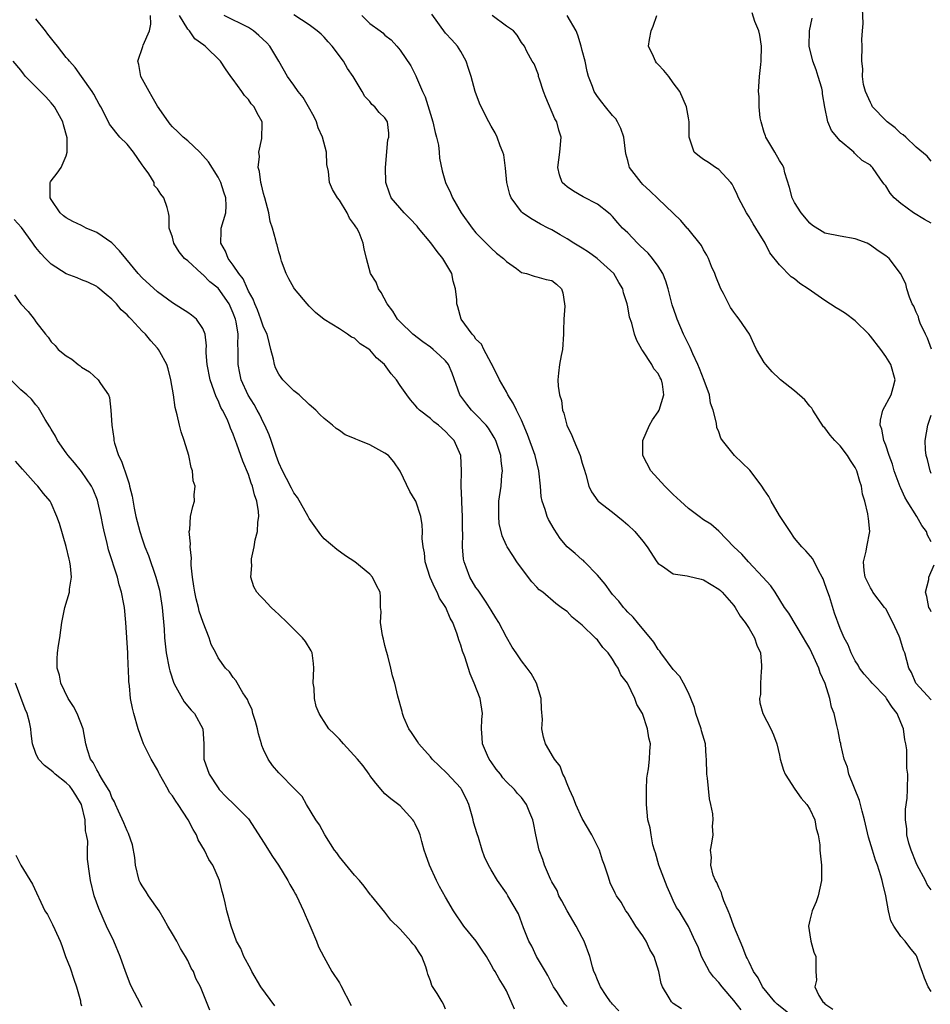
# Model space of a CAD drawing. Units: inches. Extents: x 2511000 to 2514000, y 1554000 to 1557000.
# Drawn here: x 2511279 to 2511399, y 1554537 to 1554666 of the extents above; entities that cross this region are included whole.
import ezdxf

# ---------------------------------------------------------------- set-up
doc = ezdxf.new("R2010")
doc.units = ezdxf.units.IN
doc.header["$MEASUREMENT"] = 0
doc.layers.add('LD25111554_2ft', color=54, linetype='Continuous')

msp = doc.modelspace()

# ---------------------------------------------------------------- linework, layer by layer
at = {"layer": 'LD25111554_2ft'}
for points, elevation in [([(2511380.84, 1554535), (2511378.69, 1554536.69), (2511378.38, 1554537), (2511376.78, 1554539), (2511376.19, 1554540.19), (2511375.6, 1554541), (2511375, 1554542.23), (2511374.76, 1554542.76), (2511374.62, 1554543), (2511374.18, 1554544.18), (2511373, 1554546.98), (2511372.47, 1554548.47), (2511372.26, 1554549), (2511371.66, 1554550.34), (2511371.43, 1554551), (2511371.37, 1554551.37), (2511371, 1554552.09), (2511370.75, 1554552.75), (2511370.59, 1554553), (2511370.28, 1554553.72), (2511369.97, 1554555), (2511370.04, 1554556.04), (2511369.93, 1554557), (2511370.09, 1554557.91), (2511370.24, 1554559), (2511370.16, 1554560.16), (2511370.24, 1554561), (2511370.21, 1554561.79), (2511369.97, 1554563), (2511369.78, 1554563.78), (2511369.5, 1554566.5), (2511369.43, 1554567), (2511369.38, 1554569), (2511369.34, 1554569.34), (2511369.23, 1554571), (2511368.73, 1554572.73), (2511368.68, 1554573), (2511367.99, 1554575), (2511367.81, 1554575.81), (2511367.31, 1554577), (2511367, 1554577.72), (2511366.35, 1554579), (2511365.87, 1554579.87), (2511365, 1554580.8), (2511363.37, 1554583), (2511363.23, 1554583.23), (2511363, 1554583.47), (2511362.42, 1554584.42), (2511360.29, 1554587), (2511359.72, 1554587.72), (2511359, 1554588.39), (2511358.72, 1554588.72), (2511358.46, 1554589), (2511357.81, 1554589.81), (2511357, 1554590.7), (2511356.76, 1554591), (2511356.04, 1554592.04), (2511355, 1554593.25), (2511353.31, 1554595), (2511353.17, 1554595.17), (2511353, 1554595.29), (2511352.09, 1554596.09), (2511351, 1554597), (2511350.08, 1554598.08), (2511349.29, 1554599.29), (2511348.57, 1554600.57), (2511348.37, 1554601), (2511348.1, 1554601.9), (2511347.72, 1554603), (2511347.61, 1554603.61), (2511347.5, 1554605), (2511347.28, 1554607), (2511347, 1554608.1), (2511346.79, 1554609), (2511345.81, 1554611.81), (2511345, 1554613.66), (2511344.32, 1554615), (2511343.92, 1554615.92), (2511343.2, 1554617), (2511343, 1554617.41), (2511342.08, 1554619), (2511341.76, 1554619.76), (2511341.1, 1554621), (2511341.08, 1554621.08), (2511341, 1554621.18), (2511340.05, 1554623), (2511339.71, 1554623.71), (2511339, 1554624.37), (2511338.76, 1554624.76), (2511338.49, 1554625), (2511337.05, 1554627), (2511336.6, 1554628.6), (2511336.48, 1554629), (2511336.47, 1554629.53), (2511336.3, 1554631), (2511335.98, 1554631.98), (2511335.8, 1554633), (2511334.63, 1554635), (2511333.9, 1554635.9), (2511333.04, 1554637.04), (2511331.41, 1554639), (2511331.24, 1554639.24), (2511330.27, 1554640.28), (2511329.52, 1554641), (2511327.82, 1554643), (2511327.59, 1554643.59), (2511327.11, 1554645), (2511327.08, 1554647), (2511327.38, 1554650.62), (2511327.49, 1554651), (2511327.49, 1554651.49), (2511327.32, 1554653), (2511327, 1554653.51), (2511326.25, 1554654.25), (2511325.68, 1554655), (2511325.28, 1554655.28), (2511325, 1554655.67), (2511324.35, 1554656.35), (2511324, 1554657), (2511322.8, 1554659), (2511322.05, 1554660.05), (2511321.53, 1554661), (2511320.05, 1554663), (2511319.53, 1554663.53), (2511319, 1554664.15), (2511318.57, 1554664.57), (2511318.07, 1554665), (2511317, 1554665.81), (2511315, 1554667.09)], 7270), ([(2511399, 1554538.36), (2511398.61, 1554539), (2511398.13, 1554540.13), (2511397.79, 1554541), (2511397.57, 1554541.57), (2511397.09, 1554543), (2511397, 1554543.16), (2511396.17, 1554544.17), (2511395.58, 1554545), (2511395, 1554545.63), (2511394.09, 1554547), (2511393.69, 1554547.69), (2511393.36, 1554549), (2511393, 1554551), (2511392.62, 1554552.62), (2511392.55, 1554553), (2511392.37, 1554553.63), (2511391.92, 1554555), (2511391.67, 1554555.67), (2511391.25, 1554557), (2511390.72, 1554558.72), (2511390.19, 1554561), (2511389.88, 1554562.12), (2511389.68, 1554563), (2511389.53, 1554563.53), (2511388.15, 1554567), (2511387.95, 1554567.95), (2511387.54, 1554569), (2511387.07, 1554570.93), (2511387.07, 1554571.07), (2511387, 1554571.29), (2511386.73, 1554572.73), (2511386.57, 1554573.43), (2511386.19, 1554575), (2511385.85, 1554575.85), (2511385.64, 1554577), (2511385.03, 1554578.97), (2511384.38, 1554580.38), (2511384.19, 1554581), (2511383.54, 1554582.46), (2511383, 1554583.57), (2511382.46, 1554584.46), (2511382.19, 1554585), (2511380.23, 1554588.23), (2511379.68, 1554589), (2511378.44, 1554591), (2511377.85, 1554591.85), (2511376.83, 1554593), (2511374.9, 1554595), (2511374.02, 1554596.02), (2511372.99, 1554597), (2511371.03, 1554599.03), (2511369.96, 1554599.96), (2511369, 1554600.53), (2511368.42, 1554601), (2511367, 1554602.02), (2511365.97, 1554603), (2511365, 1554603.9), (2511363.88, 1554605), (2511362.06, 1554607), (2511361, 1554609), (2511360.97, 1554611), (2511361.85, 1554613), (2511362.26, 1554613.74), (2511363, 1554614.76), (2511363.13, 1554615), (2511363.78, 1554617), (2511363.58, 1554618.42), (2511363.45, 1554619), (2511363.28, 1554619.28), (2511363, 1554619.82), (2511362.46, 1554620.46), (2511362.16, 1554621), (2511361, 1554622.8), (2511360.86, 1554623), (2511360.19, 1554624.19), (2511359.91, 1554625), (2511359.52, 1554626.48), (2511359.25, 1554627.25), (2511359, 1554628.6), (2511358.91, 1554629), (2511358.46, 1554630.46), (2511358.37, 1554631), (2511357.84, 1554631.84), (2511357.18, 1554633), (2511354.98, 1554635), (2511353.84, 1554635.84), (2511353, 1554636.35), (2511351.88, 1554637), (2511351, 1554637.6), (2511350.09, 1554638.09), (2511349, 1554638.75), (2511348.5, 1554639), (2511347.52, 1554639.52), (2511346.25, 1554640.25), (2511345.14, 1554641), (2511345, 1554641.12), (2511343.62, 1554643), (2511343.44, 1554643.44), (2511343.07, 1554645), (2511342.9, 1554646.9), (2511342.66, 1554648.66), (2511342.54, 1554649), (2511342.17, 1554649.83), (2511341.78, 1554651), (2511341.54, 1554651.54), (2511341, 1554652.45), (2511340.7, 1554653), (2511339.68, 1554655), (2511339.46, 1554655.46), (2511338.91, 1554657), (2511338.37, 1554659), (2511338.02, 1554660.02), (2511337.72, 1554661), (2511337, 1554662.26), (2511336.55, 1554663), (2511335.82, 1554663.82), (2511335, 1554664.68), (2511333.19, 1554667.19)], 7266), ([(2511399.03, 1554623.03), (2511398.51, 1554624.51), (2511398.23, 1554625), (2511397.55, 1554626.45), (2511397.36, 1554627), (2511397.32, 1554627.32), (2511397, 1554627.9), (2511396.7, 1554628.7), (2511396.5, 1554629), (2511396.12, 1554629.88), (2511395.81, 1554631), (2511395.65, 1554631.65), (2511394.97, 1554633), (2511393.44, 1554635), (2511393, 1554635.33), (2511392, 1554636), (2511391, 1554636.76), (2511390.54, 1554637), (2511389, 1554637.6), (2511387, 1554637.92), (2511385, 1554638.34), (2511383.35, 1554639.36), (2511383, 1554639.64), (2511381.88, 1554641), (2511381, 1554642.36), (2511380.66, 1554643), (2511380.33, 1554644.33), (2511379.72, 1554646.28), (2511379.56, 1554647), (2511379.36, 1554647.36), (2511379, 1554647.91), (2511378.38, 1554649), (2511377.21, 1554651), (2511377.17, 1554651.17), (2511377, 1554651.62), (2511376.58, 1554653), (2511376.47, 1554653.53), (2511376.33, 1554655), (2511376.33, 1554656.33), (2511376.24, 1554657), (2511376.37, 1554659), (2511376.54, 1554660.54), (2511376.61, 1554661), (2511376.65, 1554663), (2511376.42, 1554664.42), (2511376.28, 1554665), (2511375.77, 1554666.23), (2511375.39, 1554667.39)], 7258), ([(2511399, 1554647.83), (2511398.47, 1554648.47), (2511397, 1554649.65), (2511395.66, 1554651), (2511395.31, 1554651.31), (2511395, 1554651.46), (2511394.23, 1554652.23), (2511393.19, 1554653), (2511393, 1554653.16), (2511391.28, 1554655), (2511391.19, 1554655.19), (2511391, 1554655.55), (2511390.32, 1554657), (2511390.08, 1554657.92), (2511389.94, 1554659), (2511389.99, 1554659.99), (2511389.86, 1554661), (2511389.91, 1554663), (2511389.87, 1554663.87), (2511389.94, 1554665), (2511390.02, 1554665.98), (2511389.95, 1554667.95)], 7254), ([(2511351, 1554536.41), (2511350.7, 1554536.7), (2511349.64, 1554538.36), (2511349.21, 1554539), (2511348.46, 1554540.46), (2511348.16, 1554541), (2511346.96, 1554543), (2511346.36, 1554544.36), (2511345.95, 1554545), (2511345.26, 1554546.74), (2511344.59, 1554548.59), (2511343.21, 1554551), (2511343, 1554551.32), (2511341.83, 1554553), (2511341, 1554554.41), (2511340.67, 1554555), (2511340.13, 1554556.13), (2511339.83, 1554557), (2511339.31, 1554558.69), (2511339.14, 1554559.14), (2511338.69, 1554560.69), (2511338.64, 1554561), (2511338.51, 1554561.49), (2511338.05, 1554563), (2511337.73, 1554563.73), (2511337.11, 1554565), (2511337, 1554565.16), (2511335.16, 1554567.16), (2511334.13, 1554568.13), (2511333.24, 1554569), (2511333, 1554569.3), (2511331.48, 1554571), (2511331.31, 1554571.31), (2511330.5, 1554572.5), (2511330.13, 1554573), (2511329.5, 1554574.5), (2511329.31, 1554575), (2511329.26, 1554575.26), (2511328.68, 1554577.32), (2511328.28, 1554579), (2511327.98, 1554579.98), (2511327.77, 1554581), (2511327.39, 1554582.61), (2511327.19, 1554583.19), (2511327, 1554583.99), (2511326.79, 1554584.79), (2511326.69, 1554585.31), (2511326.42, 1554587), (2511326.48, 1554588.48), (2511326.43, 1554589), (2511326.41, 1554590.41), (2511326.36, 1554591), (2511325.9, 1554591.9), (2511325.37, 1554593), (2511325, 1554593.37), (2511323.04, 1554595), (2511321.8, 1554595.8), (2511320.64, 1554596.64), (2511319, 1554598.04), (2511318.55, 1554598.55), (2511317, 1554600.71), (2511316.86, 1554601), (2511315.49, 1554603.49), (2511315, 1554604.12), (2511314.7, 1554604.7), (2511314.02, 1554605.98), (2511313.5, 1554607), (2511313, 1554608.04), (2511312.66, 1554609), (2511311.99, 1554611), (2511311.73, 1554611.73), (2511311.18, 1554613), (2511311, 1554613.32), (2511310.45, 1554614.45), (2511310.16, 1554615), (2511309.74, 1554615.74), (2511308.97, 1554616.97), (2511308.06, 1554619), (2511307.87, 1554619.87), (2511307.65, 1554621), (2511307.67, 1554622.33), (2511307.65, 1554623), (2511307.6, 1554623.6), (2511307.63, 1554625), (2511307.38, 1554626.62), (2511307.28, 1554627), (2511307, 1554627.78), (2511306.45, 1554629), (2511305, 1554631.07), (2511303.93, 1554631.93), (2511303, 1554632.86), (2511302.91, 1554632.91), (2511302.8, 1554633), (2511301, 1554634.66), (2511300.59, 1554635), (2511299.88, 1554635.88), (2511299.17, 1554637), (2511299, 1554637.78), (2511298.55, 1554639), (2511298.56, 1554640.56), (2511298.47, 1554641), (2511298.3, 1554641.7), (2511297.87, 1554643), (2511297.45, 1554643.45), (2511297, 1554644.19), (2511296.6, 1554644.61), (2511296.56, 1554645), (2511295.87, 1554646.13), (2511295.26, 1554647), (2511295, 1554647.33), (2511293.86, 1554649), (2511293, 1554650.08), (2511292.05, 1554651), (2511290.71, 1554652.71), (2511290.55, 1554653), (2511289.53, 1554655), (2511289.34, 1554655.34), (2511289, 1554655.89), (2511288.64, 1554656.64), (2511288.42, 1554657), (2511287, 1554659), (2511286.16, 1554660.16), (2511285.43, 1554661), (2511285.24, 1554661.24), (2511285, 1554661.5), (2511283.84, 1554663), (2511283.45, 1554663.45), (2511282.56, 1554664.56), (2511282.27, 1554665), (2511281, 1554666.59)], 7278), ([(2511357.82, 1554535.81), (2511357, 1554536.69), (2511356.87, 1554536.87), (2511356.74, 1554537), (2511356.14, 1554537.86), (2511355.39, 1554539), (2511355.29, 1554539.29), (2511355, 1554539.89), (2511354.69, 1554540.69), (2511354.55, 1554541), (2511354.36, 1554541.64), (2511354, 1554543), (2511353.26, 1554545), (2511353, 1554545.47), (2511352.22, 1554547), (2511351, 1554549.02), (2511350.32, 1554550.32), (2511349.94, 1554551), (2511349.68, 1554551.68), (2511349, 1554552.82), (2511348.82, 1554553.18), (2511348.03, 1554555), (2511347.79, 1554555.79), (2511347.31, 1554557), (2511346.87, 1554559), (2511346.59, 1554560.59), (2511346.47, 1554561), (2511346.1, 1554561.9), (2511345.67, 1554563), (2511345, 1554563.94), (2511344.49, 1554564.49), (2511344.09, 1554565), (2511343, 1554566.02), (2511342.55, 1554566.55), (2511342.22, 1554567), (2511341.68, 1554567.68), (2511341, 1554568.63), (2511340.74, 1554569), (2511340.52, 1554569.48), (2511339.86, 1554571), (2511339.83, 1554571.83), (2511339.73, 1554573), (2511339.79, 1554574.21), (2511339.86, 1554575), (2511339.54, 1554577), (2511338.77, 1554579), (2511338.23, 1554580.23), (2511337.52, 1554582.48), (2511337.24, 1554583.24), (2511337, 1554584.03), (2511336.73, 1554584.73), (2511336.51, 1554585.49), (2511335.93, 1554587), (2511335.6, 1554587.6), (2511335.03, 1554589), (2511334.2, 1554590.2), (2511333.87, 1554591), (2511333.56, 1554591.56), (2511332.96, 1554592.96), (2511332.32, 1554595), (2511332.21, 1554596.21), (2511332.03, 1554597), (2511331.92, 1554598.08), (2511331.95, 1554599), (2511331.9, 1554599.9), (2511331.71, 1554601), (2511331.06, 1554603), (2511331, 1554603.14), (2511330.27, 1554604.27), (2511329, 1554606.95), (2511328.19, 1554608.19), (2511327.45, 1554609), (2511327, 1554609.33), (2511325, 1554610.42), (2511323.6, 1554611), (2511323.16, 1554611.16), (2511323, 1554611.26), (2511321.76, 1554611.76), (2511321, 1554612.3), (2511320.56, 1554612.56), (2511320.08, 1554613), (2511319, 1554613.88), (2511318.41, 1554614.41), (2511317.9, 1554615), (2511317, 1554615.75), (2511315.68, 1554617), (2511315, 1554617.55), (2511313.55, 1554619), (2511313.3, 1554619.3), (2511313, 1554619.75), (2511312.58, 1554620.58), (2511312.42, 1554621), (2511312.3, 1554621.7), (2511311.97, 1554623), (2511311.76, 1554623.76), (2511311.46, 1554625), (2511311, 1554625.96), (2511310.66, 1554627), (2511310.21, 1554628.21), (2511309.84, 1554629), (2511309.62, 1554629.62), (2511309, 1554630.69), (2511308.86, 1554631), (2511308.33, 1554632.33), (2511307.74, 1554633), (2511307, 1554634.11), (2511306.33, 1554635), (2511305.97, 1554635.97), (2511305.36, 1554637), (2511305.4, 1554638.6), (2511305.43, 1554639), (2511306.02, 1554641), (2511306.06, 1554641.94), (2511306.04, 1554643), (2511305.75, 1554643.75), (2511305.35, 1554645), (2511305, 1554645.7), (2511303.73, 1554647.73), (2511303, 1554648.58), (2511302.6, 1554649), (2511301, 1554650.5), (2511300.39, 1554651), (2511299.69, 1554651.69), (2511299, 1554652.34), (2511298.68, 1554652.68), (2511298.45, 1554653), (2511297, 1554655.08), (2511296.32, 1554656.32), (2511295.9, 1554657), (2511294.84, 1554659), (2511294.55, 1554660.55), (2511294.41, 1554661), (2511295.07, 1554662.93), (2511295.11, 1554663.11), (2511295.97, 1554665), (2511296.13, 1554665.87), (2511296.09, 1554667)], 7276), ([(2511366.08, 1554536.08), (2511365, 1554536.78), (2511364.88, 1554536.88), (2511364.76, 1554537), (2511364.47, 1554537.53), (2511363.58, 1554539), (2511363.41, 1554539.41), (2511363.1, 1554541), (2511362.47, 1554543), (2511361.92, 1554543.92), (2511361.43, 1554545), (2511361, 1554545.69), (2511360.05, 1554547), (2511359.66, 1554547.66), (2511359, 1554548.69), (2511358.77, 1554549), (2511358.13, 1554550.13), (2511357.54, 1554551), (2511357.35, 1554551.35), (2511356.7, 1554552.7), (2511356.59, 1554553), (2511356.43, 1554553.57), (2511355.94, 1554555), (2511355.69, 1554555.69), (2511355.27, 1554557), (2511354.26, 1554559), (2511353, 1554561.18), (2511352.14, 1554563), (2511351.87, 1554563.87), (2511351.31, 1554565), (2511351, 1554565.74), (2511350.67, 1554566.67), (2511350.44, 1554567), (2511350.08, 1554568.08), (2511349.33, 1554569), (2511349.23, 1554569.23), (2511348.17, 1554571), (2511347.89, 1554571.89), (2511347.69, 1554573), (2511347.75, 1554574.24), (2511347.62, 1554575.62), (2511347.57, 1554577), (2511346.96, 1554579), (2511346.27, 1554580.27), (2511345.76, 1554581), (2511345, 1554581.94), (2511344.29, 1554583), (2511343.75, 1554583.75), (2511343, 1554585.07), (2511341.99, 1554587), (2511341.63, 1554587.63), (2511341, 1554588.63), (2511340.79, 1554589), (2511340.33, 1554589.67), (2511339.27, 1554591.27), (2511339, 1554591.64), (2511338.19, 1554593), (2511337.7, 1554594.3), (2511337.42, 1554595), (2511337.35, 1554595.35), (2511337.2, 1554597), (2511337.25, 1554598.75), (2511337.24, 1554599.24), (2511337.24, 1554601), (2511337.13, 1554602.87), (2511337.14, 1554603.14), (2511337.04, 1554605), (2511337.08, 1554607), (2511337, 1554609), (2511336.11, 1554611), (2511335.56, 1554611.56), (2511335, 1554612.19), (2511334.06, 1554613), (2511333.44, 1554613.45), (2511333, 1554613.89), (2511331.54, 1554615), (2511331.28, 1554615.28), (2511331, 1554615.66), (2511330.36, 1554616.36), (2511329.87, 1554617), (2511329, 1554618.23), (2511328.51, 1554619), (2511327.8, 1554619.8), (2511326.93, 1554621), (2511325.9, 1554621.9), (2511325, 1554622.93), (2511323.75, 1554623.75), (2511323, 1554624.47), (2511322.61, 1554624.61), (2511322.08, 1554625), (2511321, 1554625.73), (2511319, 1554626.96), (2511317.86, 1554627.86), (2511317, 1554628.69), (2511316.76, 1554629), (2511315.08, 1554631), (2511315, 1554631.12), (2511314.32, 1554632.32), (2511313.97, 1554633), (2511313.38, 1554634.62), (2511313.26, 1554635), (2511313.22, 1554635.22), (2511313, 1554635.88), (2511312.77, 1554636.77), (2511312.69, 1554637), (2511312.61, 1554637.39), (2511312.16, 1554639), (2511311.85, 1554639.85), (2511311.69, 1554641), (2511311.15, 1554643), (2511311.13, 1554643.13), (2511311, 1554643.54), (2511310.71, 1554644.71), (2511310.62, 1554645), (2511310.47, 1554646.47), (2511310.28, 1554647), (2511310.45, 1554648.45), (2511310.37, 1554649), (2511310.79, 1554650.79), (2511310.83, 1554652.83), (2511310.82, 1554653), (2511310.14, 1554654.14), (2511309.77, 1554655), (2511309.38, 1554655.38), (2511309, 1554655.94), (2511308.47, 1554656.47), (2511308.13, 1554657), (2511307, 1554658.59), (2511306.68, 1554659), (2511306, 1554660), (2511305.32, 1554661), (2511303.3, 1554663), (2511303.11, 1554663.11), (2511301.96, 1554663.96), (2511301.23, 1554665), (2511301, 1554665.22), (2511299.93, 1554667)], 7274), ([(2511373.96, 1554535.96), (2511373, 1554537.17), (2511371.43, 1554539), (2511371, 1554539.57), (2511370.31, 1554540.31), (2511369.8, 1554541), (2511368.73, 1554543), (2511368.27, 1554544.27), (2511367.9, 1554545), (2511367, 1554546.92), (2511366.24, 1554548.24), (2511365.77, 1554549), (2511365.45, 1554549.45), (2511365, 1554550.37), (2511364.73, 1554551), (2511364.18, 1554552.18), (2511363.09, 1554555), (2511362.65, 1554556.65), (2511362.51, 1554557), (2511362.29, 1554557.71), (2511362.07, 1554559), (2511361.95, 1554559.95), (2511361.65, 1554561), (2511361.46, 1554563), (2511361.48, 1554565), (2511361.53, 1554566.47), (2511361.59, 1554567), (2511361.73, 1554567.73), (2511361.86, 1554569), (2511361.93, 1554570.07), (2511362.01, 1554571), (2511361.8, 1554571.8), (2511361.62, 1554573), (2511360.96, 1554575), (2511360.19, 1554576.19), (2511359.94, 1554577), (2511358.97, 1554579), (2511358.09, 1554580.09), (2511357.76, 1554581), (2511357.42, 1554581.42), (2511357, 1554582.18), (2511356.44, 1554583), (2511355.73, 1554583.73), (2511355, 1554584.72), (2511354.85, 1554584.85), (2511354.73, 1554585), (2511353, 1554586.65), (2511351.69, 1554587.69), (2511351, 1554588.45), (2511350.67, 1554588.67), (2511350.23, 1554589), (2511349.51, 1554589.51), (2511347.83, 1554591), (2511347.33, 1554591.33), (2511347, 1554591.67), (2511346.38, 1554592.38), (2511345, 1554594.18), (2511344.4, 1554595), (2511343.84, 1554595.84), (2511343.09, 1554597), (2511343, 1554597.18), (2511342.45, 1554598.45), (2511342.07, 1554600.07), (2511341.99, 1554601), (2511342.02, 1554601.98), (2511342.01, 1554603), (2511342.3, 1554605), (2511342.42, 1554606.42), (2511342.49, 1554607), (2511342.32, 1554608.32), (2511342.27, 1554609), (2511341.61, 1554611), (2511341.41, 1554611.41), (2511340.63, 1554612.63), (2511340.35, 1554613), (2511339, 1554614.41), (2511338.4, 1554615), (2511337.78, 1554615.78), (2511336.88, 1554617), (2511335.88, 1554619.88), (2511335.38, 1554621), (2511335, 1554621.49), (2511334.22, 1554622.22), (2511333.37, 1554623), (2511333, 1554623.3), (2511331.99, 1554623.99), (2511330.69, 1554625), (2511329, 1554626.64), (2511328.67, 1554627), (2511328.04, 1554628.04), (2511327.28, 1554629), (2511326.52, 1554630.52), (2511326.14, 1554631), (2511325.86, 1554631.86), (2511325.1, 1554633), (2511324.55, 1554635), (2511324.26, 1554636.26), (2511324.14, 1554637), (2511323.58, 1554638.42), (2511323.28, 1554639), (2511323.15, 1554639.15), (2511323, 1554639.42), (2511322.32, 1554640.32), (2511322.02, 1554641), (2511321, 1554642.67), (2511320.75, 1554643), (2511320.08, 1554644.08), (2511319.68, 1554645), (2511319.54, 1554646.46), (2511319.36, 1554647.36), (2511319.31, 1554649), (2511318.77, 1554651), (2511318.21, 1554652.21), (2511317.96, 1554653), (2511317.66, 1554653.66), (2511316.94, 1554655), (2511316.2, 1554656.2), (2511315.58, 1554657), (2511315, 1554657.83), (2511314.14, 1554659), (2511313.03, 1554661), (2511311.82, 1554663), (2511311.43, 1554663.43), (2511310.39, 1554664.39), (2511309.68, 1554665), (2511309, 1554665.43), (2511305.81, 1554667)], 7272), ([(2511323.96, 1554667), (2511325, 1554665.98), (2511326.38, 1554665), (2511326.72, 1554664.72), (2511327, 1554664.43), (2511327.81, 1554663.81), (2511328.58, 1554663), (2511329, 1554662.43), (2511330.39, 1554660.39), (2511331.07, 1554659.07), (2511331.14, 1554658.86), (2511331.96, 1554657), (2511332.31, 1554656.31), (2511333, 1554654), (2511333.33, 1554653), (2511333.6, 1554651.6), (2511333.8, 1554651), (2511334.05, 1554649.95), (2511334.15, 1554649), (2511334.2, 1554648.2), (2511334.54, 1554646.54), (2511334.97, 1554645), (2511335.63, 1554643.63), (2511335.9, 1554643), (2511337.06, 1554641), (2511338.48, 1554639), (2511339, 1554638.38), (2511341, 1554636.36), (2511341.71, 1554635.71), (2511342.63, 1554635), (2511343, 1554634.61), (2511344.34, 1554633.66), (2511345, 1554633.16), (2511345.64, 1554633), (2511346.65, 1554632.65), (2511347, 1554632.58), (2511348.24, 1554632.24), (2511349, 1554632.07), (2511349.61, 1554631.61), (2511350.27, 1554631), (2511350.46, 1554630.46), (2511350.67, 1554629), (2511350.69, 1554628.69), (2511350.56, 1554627), (2511350.52, 1554625.48), (2511350.54, 1554625), (2511350.41, 1554623), (2511350.21, 1554622.21), (2511350.02, 1554621), (2511349.87, 1554619.87), (2511349.8, 1554619), (2511349.82, 1554618.18), (2511350.01, 1554617), (2511350.28, 1554616.28), (2511350.41, 1554615), (2511350.59, 1554614.59), (2511350.97, 1554613), (2511351.64, 1554611.64), (2511351.89, 1554611), (2511352.74, 1554609), (2511353, 1554608.03), (2511353.24, 1554607.24), (2511353.48, 1554606.52), (2511353.88, 1554605), (2511354.22, 1554604.22), (2511355.05, 1554603.05), (2511355.11, 1554603), (2511357, 1554601.55), (2511358.4, 1554600.4), (2511359, 1554599.87), (2511359.92, 1554599), (2511361, 1554597.73), (2511361.56, 1554597), (2511362.82, 1554595), (2511363, 1554594.78), (2511363.57, 1554594.43), (2511365, 1554593.42), (2511366.83, 1554593.17), (2511367, 1554593.11), (2511368.7, 1554592.7), (2511369, 1554592.64), (2511370, 1554592), (2511371, 1554591.41), (2511371.22, 1554591.22), (2511371.45, 1554591), (2511373, 1554589.23), (2511373.18, 1554589), (2511373.83, 1554587.83), (2511374.49, 1554587), (2511375, 1554586.21), (2511375.73, 1554585), (2511376.03, 1554584.03), (2511376.51, 1554583), (2511376.64, 1554581.36), (2511376.65, 1554581), (2511376.58, 1554580.58), (2511376.48, 1554579), (2511376.49, 1554577.51), (2511376.38, 1554577), (2511376.41, 1554576.41), (2511376.81, 1554575), (2511377.86, 1554573), (2511378.22, 1554572.22), (2511378.65, 1554571), (2511379, 1554569.5), (2511379.1, 1554569), (2511379.54, 1554567.54), (2511379.76, 1554567), (2511381.03, 1554565.03), (2511381.86, 1554563.86), (2511382.63, 1554563), (2511383, 1554562.41), (2511383.67, 1554561), (2511383.85, 1554559.85), (2511384.12, 1554559), (2511384.31, 1554557.69), (2511384.33, 1554557), (2511384.55, 1554555), (2511384.54, 1554553.46), (2511384.56, 1554553), (2511384.12, 1554551), (2511383.82, 1554550.18), (2511383.3, 1554549), (2511383, 1554547.76), (2511382.84, 1554547), (2511383, 1554545.83), (2511383.15, 1554545), (2511383.54, 1554543.54), (2511383.8, 1554543), (2511383.79, 1554541), (2511383.87, 1554539.87), (2511383.68, 1554539), (2511384.17, 1554537.83), (2511384.7, 1554537), (2511384.89, 1554536.89), (2511385, 1554536.74), (2511386.05, 1554536.05)], 7268), ([(2511399, 1554551.77), (2511398.49, 1554552.49), (2511398.24, 1554553), (2511397.15, 1554555), (2511397, 1554555.32), (2511396.34, 1554557), (2511396.06, 1554557.94), (2511395.8, 1554559), (2511395.79, 1554559.79), (2511395.61, 1554561), (2511395.6, 1554562.4), (2511395.84, 1554563.84), (2511395.87, 1554565), (2511395.9, 1554567), (2511395.79, 1554567.79), (2511395.81, 1554569), (2511395.79, 1554570.21), (2511395.67, 1554571), (2511395.54, 1554571.54), (2511395.36, 1554573), (2511395, 1554573.81), (2511394.52, 1554575), (2511393.86, 1554575.86), (2511393.13, 1554577), (2511393, 1554577.16), (2511391.21, 1554579), (2511391, 1554579.27), (2511390.18, 1554580.18), (2511389.55, 1554581), (2511389.37, 1554581.37), (2511389, 1554581.95), (2511388.45, 1554583), (2511388.07, 1554584.07), (2511387.53, 1554585), (2511387, 1554586.22), (2511386.25, 1554588.25), (2511385.58, 1554590.42), (2511385.36, 1554591), (2511385, 1554592.1), (2511384.75, 1554592.75), (2511384.64, 1554593), (2511384.14, 1554593.86), (2511383.38, 1554595.38), (2511382.46, 1554596.46), (2511381.93, 1554597), (2511381, 1554598.14), (2511380.39, 1554599), (2511379, 1554601.11), (2511377.89, 1554603), (2511377.6, 1554603.6), (2511377, 1554604.48), (2511376.68, 1554605), (2511375.66, 1554606.34), (2511375.11, 1554607.11), (2511373.08, 1554609), (2511371.48, 1554611), (2511371.29, 1554611.29), (2511371, 1554612.12), (2511370.73, 1554612.73), (2511370.71, 1554613.29), (2511370.27, 1554615), (2511369.93, 1554615.93), (2511369.78, 1554617), (2511369.09, 1554618.91), (2511368.48, 1554620.48), (2511368.25, 1554621), (2511367.56, 1554622.44), (2511367.24, 1554623.24), (2511367, 1554623.68), (2511366.36, 1554625), (2511365.52, 1554627), (2511365.4, 1554627.4), (2511364.87, 1554628.87), (2511364.31, 1554631), (2511364.01, 1554632.01), (2511363.61, 1554633), (2511363, 1554633.96), (2511362.26, 1554635), (2511361.68, 1554635.68), (2511360.66, 1554636.66), (2511360.28, 1554637), (2511359, 1554638.36), (2511358.33, 1554639), (2511357.69, 1554639.69), (2511357, 1554640.52), (2511356.76, 1554640.76), (2511356.48, 1554641), (2511355, 1554642.14), (2511353.13, 1554643.13), (2511351.86, 1554643.86), (2511351, 1554644.43), (2511350.69, 1554644.69), (2511350.38, 1554645), (2511350.01, 1554646.01), (2511349.77, 1554647), (2511350.07, 1554649), (2511350.22, 1554651), (2511349.9, 1554651.9), (2511349.64, 1554653), (2511349.4, 1554653.4), (2511348.2, 1554656.2), (2511347.91, 1554657), (2511347.35, 1554658.65), (2511347.25, 1554659), (2511347.22, 1554659.22), (2511346.67, 1554660.67), (2511346.42, 1554661), (2511345.72, 1554662.28), (2511345.39, 1554663), (2511345, 1554663.48), (2511344.42, 1554664.42), (2511343.96, 1554665), (2511343, 1554665.62), (2511341.14, 1554667)], 7264), ([(2511399, 1554576.83), (2511396.99, 1554579), (2511396.41, 1554580.41), (2511396.07, 1554581), (2511395.53, 1554583), (2511395.36, 1554583.36), (2511394.87, 1554585), (2511394.78, 1554585.22), (2511393.95, 1554587), (2511393, 1554588.79), (2511392.85, 1554589), (2511391.32, 1554591), (2511391.22, 1554591.22), (2511391, 1554591.59), (2511390.29, 1554593), (2511390.15, 1554593.85), (2511390.07, 1554595), (2511390.43, 1554596.43), (2511390.5, 1554597), (2511390.93, 1554599), (2511390.72, 1554600.72), (2511390.71, 1554601), (2511390.67, 1554601.33), (2511390.24, 1554603), (2511389.94, 1554603.94), (2511389.8, 1554605), (2511389.58, 1554605.58), (2511389.2, 1554607), (2511389, 1554607.42), (2511388.35, 1554608.35), (2511387.99, 1554609), (2511387, 1554610.28), (2511386.29, 1554611), (2511385.69, 1554611.69), (2511385, 1554612.65), (2511384.82, 1554612.82), (2511383.38, 1554615), (2511383.26, 1554615.26), (2511383, 1554615.54), (2511382.34, 1554616.34), (2511381, 1554617.53), (2511379.15, 1554619), (2511379, 1554619.14), (2511378.06, 1554620.06), (2511377.19, 1554621), (2511377, 1554621.27), (2511375.99, 1554623), (2511375.65, 1554623.65), (2511375.03, 1554625), (2511373.7, 1554627), (2511373.37, 1554627.37), (2511373, 1554627.9), (2511372.53, 1554628.53), (2511371.62, 1554630.38), (2511371.28, 1554631), (2511370.62, 1554632.62), (2511370.48, 1554633), (2511370.06, 1554633.94), (2511369.64, 1554635), (2511369.44, 1554635.44), (2511369, 1554636.15), (2511368.71, 1554636.7), (2511366.93, 1554638.93), (2511366.85, 1554639), (2511366, 1554640), (2511363, 1554642.85), (2511361.93, 1554643.93), (2511361, 1554644.76), (2511360.77, 1554645), (2511359.25, 1554647), (2511359.18, 1554647.18), (2511359, 1554647.91), (2511358.77, 1554648.77), (2511358.49, 1554651), (2511358.11, 1554652.11), (2511357.67, 1554653), (2511357.42, 1554653.42), (2511357, 1554653.85), (2511356.05, 1554655), (2511355.6, 1554655.6), (2511355, 1554656.34), (2511354.57, 1554657), (2511354.35, 1554657.65), (2511353.84, 1554659), (2511353.65, 1554659.65), (2511353.39, 1554661), (2511353, 1554662.4), (2511352.86, 1554663), (2511352.43, 1554664.43), (2511352.19, 1554665), (2511351.02, 1554667.02)], 7262), ([(2511399, 1554597.64), (2511398.5, 1554598.5), (2511398.38, 1554599), (2511397.78, 1554599.78), (2511397.11, 1554601), (2511395.82, 1554603), (2511395.53, 1554603.53), (2511395, 1554604.7), (2511394.9, 1554604.9), (2511394.14, 1554607), (2511393.88, 1554607.88), (2511393.47, 1554609), (2511393, 1554610.38), (2511392.75, 1554611), (2511392.48, 1554612.48), (2511392.27, 1554613), (2511392.3, 1554613.7), (2511392.64, 1554615), (2511393.73, 1554617), (2511394, 1554618), (2511394.23, 1554619), (2511393.66, 1554621), (2511393, 1554622.07), (2511392.36, 1554623), (2511391, 1554624.75), (2511390.78, 1554625), (2511389, 1554626.78), (2511387.72, 1554627.72), (2511387, 1554628.19), (2511386.48, 1554628.48), (2511385, 1554629.46), (2511382.77, 1554631), (2511381.7, 1554631.7), (2511381, 1554632.29), (2511380.56, 1554632.56), (2511379, 1554634.14), (2511377.75, 1554635.75), (2511377.11, 1554637), (2511375.89, 1554639), (2511375.54, 1554639.54), (2511375, 1554640.46), (2511374.65, 1554641), (2511373.62, 1554643), (2511373.43, 1554643.43), (2511373, 1554644.33), (2511372.77, 1554644.77), (2511372.59, 1554645), (2511371, 1554646.74), (2511370.57, 1554647), (2511369.65, 1554647.65), (2511369, 1554648.05), (2511368.45, 1554648.45), (2511367.77, 1554649), (2511367.12, 1554651), (2511367.12, 1554653), (2511367, 1554653.55), (2511366.74, 1554655), (2511365.85, 1554657), (2511365, 1554658.16), (2511364.43, 1554659), (2511363.77, 1554659.77), (2511363, 1554660.57), (2511362.79, 1554660.79), (2511362.64, 1554661), (2511362.38, 1554661.62), (2511361.73, 1554663), (2511361.85, 1554663.85), (2511362.07, 1554665), (2511362.37, 1554665.63), (2511362.83, 1554667)], 7260), ([(2511399, 1554639.64), (2511398.11, 1554640.11), (2511396.68, 1554641), (2511395, 1554642.25), (2511394.12, 1554643), (2511393.6, 1554643.6), (2511393, 1554644.57), (2511392.79, 1554644.79), (2511392.62, 1554645), (2511391.84, 1554646.16), (2511391.25, 1554647), (2511391.13, 1554647.13), (2511391, 1554647.3), (2511389.9, 1554647.9), (2511389, 1554648.8), (2511388.88, 1554648.88), (2511388.79, 1554649), (2511387, 1554650.51), (2511385.88, 1554651.88), (2511385.39, 1554653), (2511385, 1554654.92), (2511384.68, 1554656.68), (2511384.67, 1554657), (2511384.57, 1554657.43), (2511384.12, 1554659), (2511383.84, 1554659.84), (2511383.41, 1554661), (2511382.92, 1554663), (2511382.98, 1554665.02), (2511383.31, 1554666.69)], 7256), ([(2511344.06, 1554536.06), (2511343, 1554538.45), (2511342.73, 1554539), (2511342.04, 1554540.04), (2511341.54, 1554541), (2511341.3, 1554541.3), (2511341, 1554541.9), (2511340.39, 1554543), (2511339.81, 1554543.81), (2511339.02, 1554545), (2511337.41, 1554547), (2511336.04, 1554549), (2511335, 1554550.8), (2511334.21, 1554552.21), (2511333.81, 1554553), (2511332.85, 1554555), (2511332.37, 1554556.37), (2511332.16, 1554557), (2511331.84, 1554558.16), (2511331.63, 1554559), (2511331.48, 1554559.48), (2511331, 1554560.49), (2511330.82, 1554560.82), (2511330.69, 1554561), (2511329, 1554562.83), (2511327.78, 1554563.78), (2511327, 1554564.42), (2511326.71, 1554564.71), (2511325.81, 1554565.81), (2511325, 1554566.86), (2511324.92, 1554567), (2511324.11, 1554568.11), (2511323.39, 1554569), (2511321.53, 1554571), (2511321, 1554571.63), (2511320.32, 1554572.32), (2511319.6, 1554573), (2511319, 1554573.96), (2511318.57, 1554574.57), (2511318.34, 1554575), (2511317.94, 1554575.94), (2511317.72, 1554577), (2511317.66, 1554578.34), (2511317.55, 1554579), (2511317.62, 1554581), (2511317.6, 1554581.6), (2511317.39, 1554583), (2511317.28, 1554583.28), (2511316.52, 1554584.52), (2511316.15, 1554585), (2511315, 1554586.15), (2511314.09, 1554587), (2511313, 1554588.08), (2511312.51, 1554588.51), (2511311.99, 1554589), (2511311, 1554590.08), (2511310.53, 1554590.53), (2511310.12, 1554591), (2511309.72, 1554591.72), (2511309.32, 1554593), (2511309.46, 1554594.54), (2511309.4, 1554595), (2511309.42, 1554595.42), (2511309.77, 1554597), (2511309.89, 1554597.89), (2511310.19, 1554599), (2511310.25, 1554600.25), (2511310.38, 1554601), (2511310.35, 1554601.65), (2511310.13, 1554603), (2511309.82, 1554603.82), (2511309.53, 1554605), (2511309.38, 1554605.38), (2511309, 1554606.52), (2511308.26, 1554608.26), (2511307.99, 1554609), (2511307.48, 1554610.52), (2511307.21, 1554611.21), (2511307, 1554611.83), (2511306.63, 1554612.63), (2511306.53, 1554613), (2511306.18, 1554613.82), (2511305.59, 1554615), (2511305.37, 1554615.37), (2511305, 1554616.25), (2511304.74, 1554616.74), (2511304.5, 1554617.5), (2511303.95, 1554619), (2511303.58, 1554621), (2511303.45, 1554622.55), (2511303.45, 1554623), (2511303.48, 1554623.48), (2511303.28, 1554625), (2511303, 1554625.77), (2511302.15, 1554627), (2511301.51, 1554627.51), (2511301, 1554627.85), (2511300.33, 1554628.33), (2511299, 1554629.15), (2511297, 1554630.61), (2511295, 1554632.42), (2511294.46, 1554633), (2511292.86, 1554635), (2511292.01, 1554636.01), (2511291, 1554637.07), (2511289, 1554638.4), (2511287.61, 1554639), (2511287, 1554639.32), (2511285.85, 1554639.85), (2511285, 1554640.34), (2511284.63, 1554640.63), (2511284.21, 1554641), (2511283, 1554642.75), (2511282.85, 1554643), (2511282.89, 1554644.89), (2511282.86, 1554645), (2511282.91, 1554645.09), (2511283, 1554645.23), (2511283.78, 1554646.22), (2511284.31, 1554647), (2511285, 1554648.54), (2511285.13, 1554649), (2511285.1, 1554650.9), (2511284.61, 1554652.61), (2511284.54, 1554653), (2511283.42, 1554655), (2511283.24, 1554655.24), (2511283, 1554655.52), (2511282.29, 1554656.29), (2511279.64, 1554659), (2511279.35, 1554659.35), (2511279, 1554659.82), (2511277.98, 1554661)], 7280), ([(2511335, 1554536.02), (2511334.71, 1554536.71), (2511334.55, 1554537), (2511333.9, 1554538.1), (2511333.18, 1554539.18), (2511333, 1554539.79), (2511332.64, 1554540.64), (2511332.57, 1554541), (2511332.38, 1554541.62), (2511331.86, 1554543), (2511331.49, 1554543.49), (2511331, 1554544.33), (2511330.67, 1554544.67), (2511330.43, 1554545), (2511329, 1554546.57), (2511327.78, 1554547.78), (2511327, 1554548.82), (2511326, 1554550), (2511325.22, 1554551), (2511325.11, 1554551.11), (2511324.26, 1554552.26), (2511323.65, 1554553), (2511323, 1554553.72), (2511321, 1554556.14), (2511320.66, 1554556.66), (2511320.37, 1554557), (2511319.06, 1554559), (2511318.35, 1554560.35), (2511317.91, 1554561), (2511316.68, 1554563), (2511316.08, 1554564.08), (2511315, 1554565.15), (2511313.2, 1554567), (2511313, 1554567.19), (2511312.18, 1554568.18), (2511311.62, 1554569), (2511311, 1554570.29), (2511310.79, 1554570.79), (2511310.74, 1554571), (2511310.32, 1554572.32), (2511310.18, 1554573), (2511309.94, 1554573.94), (2511309.57, 1554575), (2511309.48, 1554575.48), (2511309, 1554576.49), (2511308.86, 1554576.86), (2511308.25, 1554577.75), (2511307.36, 1554579.36), (2511307, 1554579.77), (2511306.49, 1554580.49), (2511305.98, 1554581), (2511305, 1554582.34), (2511304.69, 1554583), (2511304.11, 1554584.11), (2511303.84, 1554585), (2511303.02, 1554587.02), (2511302.51, 1554588.51), (2511302.41, 1554589), (2511302.11, 1554590.11), (2511301.92, 1554591), (2511301.81, 1554591.81), (2511301.61, 1554593), (2511301.44, 1554594.56), (2511301.45, 1554595), (2511301.51, 1554595.51), (2511301.31, 1554597), (2511301.38, 1554597.38), (2511301.19, 1554599), (2511301.27, 1554599.27), (2511301.37, 1554601), (2511301.68, 1554602.32), (2511301.91, 1554603), (2511301.84, 1554603.84), (2511301.99, 1554605), (2511301.7, 1554605.7), (2511301.61, 1554607), (2511301.44, 1554607.44), (2511301.15, 1554609), (2511300.53, 1554611), (2511300.14, 1554612.14), (2511299.9, 1554613), (2511299.6, 1554614.4), (2511299.35, 1554615.35), (2511299.12, 1554617), (2511298.79, 1554619), (2511298.43, 1554620.43), (2511298.25, 1554621), (2511297.32, 1554622.68), (2511297.16, 1554623), (2511297, 1554623.19), (2511296.12, 1554624.12), (2511295.42, 1554625), (2511295, 1554625.43), (2511293.56, 1554627), (2511293.27, 1554627.27), (2511293, 1554627.58), (2511292.24, 1554628.24), (2511291.63, 1554629), (2511291, 1554629.64), (2511290.23, 1554630.23), (2511289.16, 1554631.16), (2511289, 1554631.28), (2511287.85, 1554631.85), (2511287, 1554632.17), (2511286.42, 1554632.42), (2511285, 1554632.95), (2511283, 1554634.25), (2511282.24, 1554635), (2511281.64, 1554635.64), (2511281, 1554636.43), (2511280.75, 1554636.75), (2511280.6, 1554637), (2511279.07, 1554639.07), (2511278.11, 1554640.11)], 7282), ([(2511278.18, 1554630.18), (2511279, 1554629.01), (2511279.99, 1554627.99), (2511280.75, 1554627), (2511281, 1554626.64), (2511282.24, 1554625), (2511282.61, 1554624.61), (2511283, 1554624.02), (2511283.51, 1554623.51), (2511283.92, 1554623), (2511285, 1554622.17), (2511285.73, 1554621.73), (2511286.58, 1554621), (2511286.84, 1554620.84), (2511287, 1554620.68), (2511288.04, 1554620.04), (2511289.19, 1554619), (2511289.49, 1554618.51), (2511290.54, 1554617), (2511290.68, 1554616.68), (2511290.88, 1554615), (2511290.99, 1554613.01), (2511291.26, 1554611.26), (2511291.27, 1554611), (2511291.35, 1554610.65), (2511291.88, 1554609), (2511292.27, 1554608.27), (2511293, 1554606.07), (2511293.29, 1554605.29), (2511293.34, 1554605), (2511293.66, 1554603.66), (2511293.94, 1554602.06), (2511294.15, 1554601), (2511294.67, 1554599), (2511295, 1554598.02), (2511295.37, 1554597), (2511295.84, 1554595.84), (2511296.79, 1554593), (2511297.26, 1554591.26), (2511297.65, 1554589), (2511297.89, 1554586.11), (2511297.94, 1554585), (2511298.16, 1554583), (2511298.54, 1554581), (2511298.63, 1554580.63), (2511299.18, 1554579), (2511299.45, 1554578.55), (2511300.54, 1554576.54), (2511301.46, 1554575.46), (2511301.88, 1554575), (2511302.98, 1554573), (2511303.12, 1554571), (2511303.14, 1554569), (2511303.81, 1554567), (2511305, 1554565.2), (2511305.15, 1554565), (2511306.05, 1554564.05), (2511307.12, 1554563), (2511309, 1554561.12), (2511309.1, 1554561), (2511311, 1554558.06), (2511312.17, 1554556.17), (2511312.97, 1554555), (2511314.21, 1554553), (2511314.46, 1554552.46), (2511315, 1554551.58), (2511315.2, 1554551.2), (2511315.34, 1554551), (2511315.66, 1554550.34), (2511316.26, 1554549), (2511316.47, 1554548.47), (2511317.08, 1554547.08), (2511317.23, 1554546.77), (2511317.99, 1554545), (2511318.26, 1554544.26), (2511318.95, 1554542.95), (2511320.01, 1554541), (2511321, 1554539.49), (2511321.18, 1554539.18), (2511322.53, 1554536.53)], 7284), ([(2511312.5, 1554536.5), (2511310.64, 1554539), (2511309.44, 1554541), (2511309.31, 1554541.31), (2511308.4, 1554543), (2511308.02, 1554544.02), (2511307.45, 1554545), (2511306.72, 1554547), (2511306.17, 1554549), (2511305.95, 1554550.05), (2511305.72, 1554551), (2511305.54, 1554551.54), (2511305.21, 1554553), (2511304.32, 1554555), (2511303.77, 1554555.77), (2511303.23, 1554557), (2511302.38, 1554558.38), (2511302.16, 1554559), (2511301.71, 1554559.71), (2511301.07, 1554561), (2511299.75, 1554563), (2511299.44, 1554563.44), (2511299, 1554564.14), (2511298.62, 1554564.62), (2511298.43, 1554565), (2511297.69, 1554566.31), (2511297.28, 1554567), (2511297.2, 1554567.2), (2511297, 1554567.57), (2511296.18, 1554569), (2511295.34, 1554570.66), (2511295.19, 1554571), (2511295.15, 1554571.15), (2511295, 1554571.51), (2511294.47, 1554573), (2511293.9, 1554575), (2511293.72, 1554575.72), (2511293.47, 1554577), (2511293.32, 1554578.68), (2511293.22, 1554579.22), (2511293.18, 1554581), (2511293.16, 1554581.16), (2511293.09, 1554583), (2511292.85, 1554587), (2511292.66, 1554589), (2511292.59, 1554589.41), (2511292.28, 1554591), (2511291.98, 1554591.98), (2511291.73, 1554593), (2511290.58, 1554596.58), (2511290.34, 1554597.66), (2511290, 1554599), (2511289.82, 1554599.82), (2511289.6, 1554601), (2511289.12, 1554603.12), (2511288.53, 1554604.53), (2511288.31, 1554605), (2511287, 1554606.9), (2511286.07, 1554608.07), (2511285.23, 1554609), (2511285, 1554609.36), (2511283.83, 1554611), (2511283.56, 1554611.56), (2511283, 1554612.49), (2511282.82, 1554612.82), (2511282.22, 1554613.78), (2511281.53, 1554615), (2511281.32, 1554615.32), (2511281, 1554615.69), (2511280.43, 1554616.43), (2511279.8, 1554617), (2511279, 1554617.68), (2511277.69, 1554619)], 7286), ([(2511399, 1554606.65), (2511398.86, 1554607), (2511398.5, 1554608.5), (2511398.33, 1554609), (2511398.25, 1554609.75), (2511398.2, 1554611), (2511398.57, 1554613), (2511399, 1554614.32)], 7258), ([(2511303.92, 1554535.92), (2511302.67, 1554539), (2511302.09, 1554540.09), (2511301.75, 1554541), (2511301.46, 1554541.46), (2511301, 1554542.46), (2511300.72, 1554543), (2511300.05, 1554544.05), (2511299.56, 1554545), (2511299, 1554545.98), (2511298.38, 1554547), (2511297.88, 1554547.88), (2511297.23, 1554549), (2511295.85, 1554551), (2511295.52, 1554551.52), (2511295, 1554552.28), (2511294.73, 1554552.73), (2511294.62, 1554553), (2511294.11, 1554555), (2511294.01, 1554556.01), (2511293.72, 1554557.72), (2511293.2, 1554559.2), (2511293, 1554559.55), (2511292.59, 1554560.59), (2511291.87, 1554562.14), (2511291.49, 1554563), (2511291.35, 1554563.35), (2511291, 1554563.95), (2511290.72, 1554564.72), (2511290.55, 1554565), (2511289.75, 1554566.25), (2511289.34, 1554567), (2511289.23, 1554567.23), (2511289, 1554567.59), (2511288.56, 1554568.56), (2511288.19, 1554569), (2511287.79, 1554570.21), (2511287.58, 1554571), (2511287.24, 1554573), (2511286.44, 1554575), (2511285.93, 1554575.93), (2511285.24, 1554577), (2511284.28, 1554579), (2511284.08, 1554580.08), (2511283.78, 1554581), (2511283.79, 1554582.21), (2511283.83, 1554583), (2511283.97, 1554583.97), (2511284.14, 1554585), (2511284.42, 1554587), (2511284.78, 1554588.78), (2511284.81, 1554589), (2511285.42, 1554591), (2511285.41, 1554591.41), (2511285.67, 1554593), (2511285.56, 1554594.44), (2511285.46, 1554595), (2511285.36, 1554595.36), (2511285, 1554597.03), (2511284.08, 1554600.08), (2511283.77, 1554601), (2511283, 1554602.73), (2511282.86, 1554603), (2511282.01, 1554604.01), (2511281.24, 1554605), (2511281, 1554605.24), (2511279.22, 1554607.22), (2511278.29, 1554608.29)], 7288), ([(2511399, 1554588.4), (2511398.8, 1554588.8), (2511398.67, 1554589), (2511398.44, 1554590.44), (2511398.24, 1554591), (2511398.67, 1554592.67), (2511398.71, 1554593), (2511399.38, 1554594.62)], 7260), ([(2511295, 1554536.24), (2511294.76, 1554536.76), (2511293.57, 1554539), (2511293.4, 1554539.4), (2511292.78, 1554541), (2511292.11, 1554543), (2511291.26, 1554545), (2511290.31, 1554547), (2511289.29, 1554549.29), (2511288.68, 1554551), (2511288.17, 1554553), (2511288.06, 1554553.94), (2511287.8, 1554555.8), (2511287.79, 1554557), (2511287.82, 1554558.18), (2511287.68, 1554559), (2511287.54, 1554559.54), (2511287.48, 1554561), (2511286.99, 1554563), (2511286.27, 1554564.27), (2511285.79, 1554565), (2511285.45, 1554565.45), (2511285, 1554565.87), (2511283.55, 1554567), (2511283.27, 1554567.27), (2511283, 1554567.52), (2511282.14, 1554568.14), (2511281.32, 1554569), (2511281, 1554569.75), (2511280.53, 1554571), (2511280.36, 1554572.36), (2511280.33, 1554573), (2511280.14, 1554573.86), (2511279.85, 1554575), (2511279.59, 1554575.59), (2511278.31, 1554579)], 7290), ([(2511278.33, 1554556.33), (2511278.99, 1554555), (2511280.53, 1554552.53), (2511282.17, 1554549), (2511282.5, 1554548.5), (2511283.19, 1554547.19), (2511283.47, 1554546.53), (2511284.2, 1554545), (2511284.43, 1554544.43), (2511284.91, 1554543), (2511285.49, 1554541.49), (2511285.98, 1554539.98), (2511286.34, 1554539), (2511286.85, 1554537.15), (2511286.88, 1554536.88), (2511287, 1554536.46)], 7292)]:
    msp.add_lwpolyline(points, dxfattribs=dict(at, elevation=elevation))

doc.saveas('drawing.dxf')
